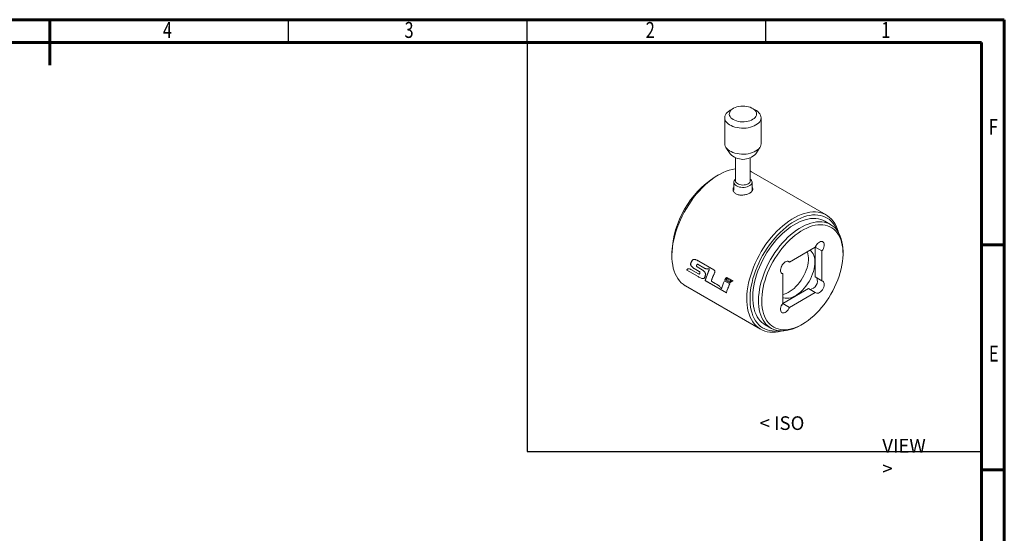
# Model space of a CAD drawing. Units: millimetres. Extents: x -480 to -60, y 0 to 297.
# Drawn here: x -277 to -60, y 184 to 297 of the extents above; entities that cross this region are included whole.
import ezdxf

# ---------------------------------------------------------------- set-up
doc = ezdxf.new("R2010")
doc.units = ezdxf.units.MM
doc.styles.add('SLDTEXTSTYLE0', font='TXT', dxfattribs={"width": 0.75})
doc.styles.add('SLDTEXTSTYLE1', font='TXT', dxfattribs={"width": 0.75, "bigfont": 'bigfont'})

msp = doc.modelspace()

# ---------------------------------------------------------------- linework, layer by layer
at = {"color": 7, "linetype": 'Continuous', "lineweight": 60}
for p, q in [((-480.117, 297), (-60.117, 297)), ((-270.117, 287), (-270.117, 297)), ((-60.117, 297), (-60.117, 0)), ((-475.117, 292), (-65.117, 292)), ((-65.117, 292), (-65.117, 5)), ((-65.117, 247.5), (-60.117, 247.5)), ((-65.117, 198), (-60.117, 198))]:
    msp.add_line(p, q, dxfattribs=at)
at = {"color": 7, "linetype": 'Continuous', "lineweight": 30}
for p, q in [((-217.617, 292), (-217.617, 297)), ((-165.117, 292), (-165.117, 297)), ((-112.617, 292), (-112.617, 297))]:
    msp.add_line(p, q, dxfattribs=at)
for p, q in [((-165.117, 292), (-165.117, 202)), ((-165.117, 292), (-65.117, 292)), ((-65.117, 292), (-65.117, 202)), ((-165.117, 202), (-65.117, 202))]:
    msp.add_line(p, q)
at = {"color": 7, "linetype": 'Continuous', "lineweight": 15}
for p, q in [((-119.757, 277.488), (-120.464, 277.08)), ((-114.806, 277.08), (-115.514, 277.488)), ((-121.635, 275.447), (-121.635, 269.731)), ((-113.635, 269.731), (-113.635, 275.447)), ((-121.377, 268.915), (-120.441, 267.486)), ((-114.829, 267.486), (-113.893, 268.915)), ((-119.255, 266.641), (-119.255, 261.566)), ((-116.015, 261.566), (-116.015, 266.641)), ((-123.011, 262.838), (-123.718, 262.429)), ((-99.284, 254.045), (-115.76, 263.556)), ((-119.635, 261.256), (-119.635, 259.525)), ((-115.635, 259.525), (-115.635, 261.256)), ((-98.333, 251.937), (-99.606, 252.672)), ((-133.262, 245.896), (-133.262, 245.08)), ((-101.703, 246.971), (-107.404, 243.68)), ((-101.725, 240.4), (-101.725, 246.958)), ((-101.704, 246.971), (-100.24, 246.126)), ((-100.24, 239.543), (-100.24, 246.126)), ((-95.609, 245.508), (-95.609, 245.916)), ((-129.149, 243.226), (-129.15, 243.226)), ((-128.684, 244.149), (-128.755, 244.108)), ((-127.852, 242.883), (-127.737, 243.168)), ((-127.701, 243.202), (-127.701, 243.202)), ((-126.209, 242.391), (-127.515, 243.145)), ((-127.514, 243.154), (-126.209, 242.4)), ((-127.342, 243.887), (-124.026, 241.973)), ((-124.023, 241.988), (-127.34, 243.903)), ((-107.736, 243.871), (-107.404, 243.68)), ((-127.505, 240.49), (-129.992, 241.926)), ((-129.991, 241.917), (-127.504, 240.481)), ((-129.759, 242.165), (-129.826, 242.119)), ((-129.063, 242.065), (-127.398, 241.104)), ((-127.398, 241.1), (-129.062, 242.061)), ((-128.362, 242.253), (-127.274, 241.625)), ((-127.274, 241.625), (-128.362, 242.253)), ((-126.634, 242.001), (-127.681, 242.605)), ((-127.681, 242.6), (-126.634, 241.996)), ((-127.106, 241.145), (-127.177, 241.104)), ((-127.091, 241.354), (-127.176, 241.101)), ((-126.605, 242.015), (-126.634, 242.001)), ((-125.852, 240.887), (-125.842, 240.947)), ((-125.202, 241.472), (-125.273, 241.431)), ((-125.044, 242.274), (-125.035, 242.057)), ((-123.997, 241.998), (-124.023, 241.988)), ((-109.199, 241.337), (-108.867, 241.146)), ((-108.867, 241.146), (-108.867, 234.563)), ((-130.259, 238.441), (-113.783, 228.93)), ((-126.205, 240.091), (-126.132, 240.14)), ((-125.948, 239.596), (-125.952, 239.594)), ((-121.285, 236.899), (-125.952, 239.594)), ((-125.951, 239.585), (-121.284, 236.891)), ((-125.852, 239.729), (-125.923, 239.688)), ((-124.572, 239.582), (-124.568, 239.608)), ((-124.498, 239.652), (-124.568, 239.608)), ((-121.693, 239.584), (-120.537, 238.917)), ((-120.536, 238.925), (-121.692, 239.592)), ((-121.578, 239.801), (-121.588, 239.795)), ((-120.434, 239.129), (-121.588, 239.795)), ((-121.587, 239.805), (-120.433, 239.139)), ((-121.401, 240.075), (-121.472, 240.034)), ((-120.516, 239.378), (-121.348, 239.858)), ((-121.277, 239.899), (-121.347, 239.87)), ((-121.347, 239.87), (-120.515, 239.389)), ((-121.266, 239.92), (-121.336, 239.891)), ((-121.194, 240.267), (-121.262, 240.24)), ((-121.222, 240.003), (-121.222, 240.003)), ((-121.009, 240.018), (-121.022, 240.011)), ((-121.022, 240.011), (-120.312, 239.601)), ((-120.31, 239.615), (-121.02, 240.025)), ((-120.996, 240.204), (-119.817, 239.524)), ((-119.815, 239.539), (-120.994, 240.22)), ((-120.445, 239.419), (-120.516, 239.378)), ((-120.515, 239.389), (-120.31, 239.615)), ((-120.409, 239.15), (-120.433, 239.139)), ((-120.423, 239.158), (-120.179, 239.442)), ((-120.179, 239.442), (-119.94, 239.534)), ((-119.915, 239.535), (-119.942, 239.52)), ((-101.725, 240.4), (-100.24, 239.543)), ((-108.867, 234.588), (-103.188, 237.866)), ((-107.404, 233.718), (-101.703, 237.009)), ((-103.188, 237.866), (-101.703, 237.009)), ((-108.867, 234.563), (-107.404, 233.718)), ((-112.755, 229.895), (-111.482, 229.16)), ((-104.906, 229.812), (-104.552, 230.016))]:
    msp.add_line(p, q, dxfattribs=at)
at = {"color": 8, "linetype": 'Continuous', "lineweight": 15}
msp.add_line((-127.507, 243.15), (-127.515, 243.145), dxfattribs=at)
at = {"color": 7, "linetype": 'Continuous', "lineweight": 15, "flags": 128}
for points in [[(-115.762, 274.911), (-116.123, 274.768), (-116.516, 274.657), (-116.934, 274.58), (-117.366, 274.539), (-117.804, 274.535), (-118.238, 274.567), (-118.659, 274.636), (-119.059, 274.739), (-119.428, 274.875), (-119.759, 275.041), (-120.045, 275.232), (-120.28, 275.446), (-120.458, 275.677), (-120.576, 275.92), (-120.631, 276.171), (-120.622, 276.424), (-120.55, 276.673), (-120.416, 276.914), (-120.222, 277.141), (-119.973, 277.349), (-119.675, 277.534), (-119.332, 277.692), (-118.954, 277.819), (-118.548, 277.913), (-118.122, 277.973), (-117.686, 277.995), (-117.249, 277.981), (-116.819, 277.93), (-116.408, 277.844), (-116.022, 277.724), (-115.671, 277.573), (-115.362, 277.394), (-115.101, 277.191), (-114.894, 276.968), (-114.746, 276.73), (-114.659, 276.482), (-114.636, 276.23), (-114.676, 275.978), (-114.78, 275.732), (-114.944, 275.498), (-115.166, 275.28), (-115.441, 275.083), (-115.762, 274.911)], [(-114.806, 277.08), (-114.674, 277), (-114.36, 276.773), (-114.098, 276.526), (-113.892, 276.261), (-113.745, 275.984), (-113.659, 275.698), (-113.636, 275.409), (-113.676, 275.119), (-113.778, 274.836), (-113.941, 274.561), (-114.163, 274.301), (-114.439, 274.059), (-114.766, 273.839), (-115.137, 273.644), (-115.549, 273.477), (-115.993, 273.342), (-116.463, 273.239), (-116.952, 273.172), (-117.451, 273.14), (-117.953, 273.145), (-118.45, 273.186), (-118.935, 273.263), (-119.399, 273.375), (-119.835, 273.518), (-120.236, 273.693), (-120.596, 273.895), (-120.91, 274.121), (-121.172, 274.369), (-121.378, 274.633), (-121.526, 274.91), (-121.611, 275.196), (-121.635, 275.486), (-121.595, 275.775), (-121.492, 276.059), (-121.329, 276.333), (-121.108, 276.593), (-120.831, 276.836), (-120.505, 277.056), (-120.464, 277.08)], [(-121.635, 269.731), (-121.611, 269.48), (-121.526, 269.195), (-121.378, 268.917), (-121.172, 268.653), (-120.91, 268.406), (-120.596, 268.179), (-120.236, 267.977), (-119.835, 267.803), (-119.399, 267.659), (-118.935, 267.548), (-118.45, 267.471), (-117.953, 267.43), (-117.451, 267.425), (-116.952, 267.456), (-116.463, 267.524), (-115.993, 267.626), (-115.549, 267.761), (-115.137, 267.928), (-114.766, 268.123), (-114.439, 268.343), (-114.163, 268.585), (-113.941, 268.846), (-113.778, 269.12), (-113.676, 269.404), (-113.636, 269.693), (-113.635, 269.731)], [(-119.255, 264.183), (-119.361, 264.17), (-120.002, 264.054), (-120.657, 263.881), (-121.322, 263.651), (-121.994, 263.367), (-122.67, 263.028), (-123.348, 262.636), (-124.025, 262.194), (-124.697, 261.703), (-125.361, 261.165), (-126.016, 260.582), (-126.657, 259.958), (-127.282, 259.294), (-127.889, 258.594), (-128.474, 257.861), (-129.036, 257.098), (-129.571, 256.308), (-130.077, 255.495), (-130.553, 254.663), (-130.995, 253.814), (-131.403, 252.953), (-131.773, 252.084), (-132.106, 251.209), (-132.399, 250.334), (-132.65, 249.462), (-132.86, 248.596), (-133.026, 247.741), (-133.149, 246.901), (-133.227, 246.078), (-133.261, 245.276), (-133.25, 244.5), (-133.194, 243.752), (-133.093, 243.036), (-132.949, 242.354), (-132.76, 241.711), (-132.53, 241.108), (-132.257, 240.548), (-131.945, 240.034), (-131.593, 239.568), (-131.203, 239.152), (-130.778, 238.787), (-130.319, 238.476), (-130.259, 238.441)], [(-115.76, 263.556), (-115.941, 263.656), (-116.015, 263.694)], [(-119.255, 261.933), (-119.438, 261.755), (-119.564, 261.562), (-119.627, 261.358), (-119.627, 261.151), (-119.562, 260.947), (-119.436, 260.753), (-119.252, 260.576), (-119.016, 260.42), (-118.735, 260.291), (-118.419, 260.193), (-118.078, 260.13), (-117.722, 260.102), (-117.364, 260.112), (-117.015, 260.158), (-116.685, 260.24), (-116.386, 260.354)], [(-119.255, 261.566), (-119.244, 261.457), (-119.173, 261.272), (-119.039, 261.099), (-118.848, 260.946), (-118.607, 260.818), (-118.326, 260.72), (-118.017, 260.657), (-117.692, 260.631), (-117.365, 260.644), (-117.049, 260.694), (-116.757, 260.78), (-116.501, 260.898), (-116.291, 261.044), (-116.137, 261.211), (-116.043, 261.392), (-116.015, 261.566)], [(-116.386, 260.354), (-116.127, 260.497), (-115.917, 260.665), (-115.762, 260.851), (-115.667, 261.051), (-115.635, 261.257), (-115.668, 261.463), (-115.764, 261.663), (-115.92, 261.849), (-116.015, 261.933)], [(-109.096, 228.544), (-109.215, 228.512), (-109.863, 228.367), (-110.496, 228.28), (-111.113, 228.251), (-111.709, 228.279), (-112.283, 228.365), (-112.831, 228.509), (-113.352, 228.709), (-113.843, 228.965), (-114.302, 229.276), (-114.728, 229.64), (-115.117, 230.057), (-115.469, 230.523), (-115.782, 231.037), (-116.054, 231.596), (-116.285, 232.2), (-116.473, 232.843), (-116.618, 233.525), (-116.718, 234.241), (-116.774, 234.989), (-116.785, 235.765), (-116.752, 236.566), (-116.673, 237.389), (-116.551, 238.23), (-116.384, 239.085), (-116.175, 239.951), (-115.923, 240.823), (-115.63, 241.698), (-115.298, 242.573), (-114.927, 243.442), (-114.519, 244.303), (-114.077, 245.152), (-113.602, 245.984), (-113.095, 246.797), (-112.56, 247.587), (-111.999, 248.35), (-111.414, 249.083), (-110.807, 249.783), (-110.182, 250.447), (-109.54, 251.071), (-108.886, 251.654), (-108.221, 252.192), (-107.549, 252.683), (-106.873, 253.125), (-106.195, 253.517), (-105.518, 253.855), (-104.846, 254.14), (-104.181, 254.369), (-103.527, 254.543), (-102.886, 254.659), (-102.26, 254.717), (-101.654, 254.717), (-101.068, 254.66), (-100.507, 254.545), (-99.972, 254.373), (-99.466, 254.145), (-98.99, 253.861), (-98.548, 253.523), (-98.14, 253.133), (-97.769, 252.691), (-97.437, 252.201), (-97.144, 251.664), (-96.892, 251.082), (-96.683, 250.459), (-96.606, 250.179)], [(-96.908, 250.64), (-96.942, 250.725), (-97.2, 251.279), (-97.499, 251.789), (-97.836, 252.252), (-98.21, 252.665), (-98.62, 253.028), (-99.064, 253.338), (-99.54, 253.595), (-100.045, 253.797), (-100.577, 253.942), (-101.135, 254.032), (-101.715, 254.064), (-102.315, 254.039), (-102.933, 253.957), (-103.565, 253.819), (-104.208, 253.624), (-104.861, 253.375), (-105.519, 253.071), (-106.18, 252.715), (-106.841, 252.308), (-107.5, 251.851), (-108.152, 251.348), (-108.795, 250.799), (-109.427, 250.208), (-110.045, 249.577), (-110.645, 248.909), (-111.225, 248.207), (-111.783, 247.474), (-112.315, 246.713), (-112.82, 245.928), (-113.296, 245.123), (-113.74, 244.3), (-114.15, 243.463), (-114.524, 242.617), (-114.861, 241.766), (-115.16, 240.911), (-115.418, 240.059), (-115.635, 239.212), (-115.81, 238.374), (-115.942, 237.55), (-116.03, 236.741), (-116.074, 235.954), (-116.074, 235.19), (-116.03, 234.453), (-115.942, 233.747), (-115.81, 233.074), (-115.635, 232.438), (-115.418, 231.842), (-115.16, 231.288), (-114.861, 230.778), (-114.524, 230.315), (-114.15, 229.902), (-113.74, 229.539), (-113.296, 229.228), (-112.82, 228.972), (-112.315, 228.77), (-111.783, 228.624), (-111.225, 228.535), (-110.645, 228.503), (-110.045, 228.528), (-109.646, 228.574)], [(-112.755, 229.895), (-113.033, 230.07), (-113.45, 230.392), (-113.833, 230.766), (-114.179, 231.19), (-114.487, 231.663), (-114.755, 232.181), (-114.983, 232.743), (-115.169, 233.345), (-115.311, 233.985), (-115.411, 234.66), (-115.466, 235.367), (-115.477, 236.102), (-115.444, 236.861), (-115.367, 237.642), (-115.245, 238.439), (-115.081, 239.251), (-114.874, 240.072), (-114.626, 240.899), (-114.338, 241.727), (-114.01, 242.554), (-113.646, 243.375), (-113.245, 244.185), (-112.812, 244.982), (-112.346, 245.761), (-111.851, 246.519), (-111.329, 247.252), (-110.783, 247.956), (-110.215, 248.629), (-109.627, 249.266), (-109.023, 249.866), (-108.405, 250.424), (-107.777, 250.939), (-107.141, 251.408), (-106.501, 251.829), (-105.859, 252.2), (-105.219, 252.518), (-104.583, 252.783), (-103.955, 252.993), (-103.337, 253.148), (-102.733, 253.246), (-102.146, 253.287), (-101.577, 253.27), (-101.031, 253.197), (-100.509, 253.066), (-100.014, 252.88), (-99.606, 252.672)], [(-104.907, 229.811), (-105.549, 229.466), (-106.187, 229.174), (-106.82, 228.937), (-107.443, 228.754), (-108.054, 228.628), (-108.65, 228.559), (-109.228, 228.546), (-109.786, 228.591), (-110.321, 228.693), (-110.829, 228.852), (-111.31, 229.066), (-111.76, 229.335), (-112.177, 229.657), (-112.56, 230.031), (-112.906, 230.456), (-113.214, 230.928), (-113.482, 231.446), (-113.71, 232.008), (-113.896, 232.61), (-114.039, 233.251), (-114.138, 233.926), (-114.193, 234.632), (-114.204, 235.367), (-114.171, 236.126), (-114.094, 236.907), (-113.973, 237.705), (-113.808, 238.516), (-113.601, 239.337), (-113.353, 240.164), (-113.065, 240.993), (-112.738, 241.819), (-112.373, 242.64), (-111.973, 243.45), (-111.539, 244.247), (-111.073, 245.026), (-110.578, 245.784), (-110.057, 246.517), (-109.51, 247.221), (-108.942, 247.894), (-108.354, 248.531), (-107.75, 249.131), (-107.133, 249.689), (-106.504, 250.205), (-105.869, 250.674), (-105.228, 251.094), (-104.586, 251.465), (-103.946, 251.784), (-103.31, 252.049), (-102.682, 252.259), (-102.064, 252.413), (-101.46, 252.511), (-100.873, 252.552), (-100.304, 252.535), (-99.758, 252.462), (-99.236, 252.332), (-98.741, 252.145), (-98.276, 251.904), (-97.842, 251.608), (-97.442, 251.259), (-97.077, 250.86), (-96.75, 250.411), (-96.461, 249.916), (-96.213, 249.375), (-96.006, 248.793), (-95.842, 248.171), (-95.721, 247.513), (-95.643, 246.822), (-95.61, 246.101), (-95.609, 245.916)], [(-104.554, 230.015), (-103.923, 230.405), (-103.295, 230.845), (-102.673, 231.332), (-102.061, 231.863), (-101.461, 232.437), (-100.877, 233.051), (-100.311, 233.7), (-99.766, 234.383), (-99.245, 235.096), (-98.75, 235.834), (-98.285, 236.595), (-97.85, 237.375), (-97.449, 238.17), (-97.084, 238.975), (-96.755, 239.788), (-96.466, 240.603), (-96.216, 241.416), (-96.008, 242.225), (-95.843, 243.024), (-95.721, 243.809), (-95.644, 244.578), (-95.61, 245.325), (-95.621, 246.048), (-95.677, 246.742), (-95.777, 247.404), (-95.92, 248.031), (-96.107, 248.62), (-96.336, 249.167), (-96.605, 249.671), (-96.915, 250.128), (-97.262, 250.537), (-97.645, 250.894), (-98.063, 251.199), (-98.514, 251.45), (-98.994, 251.646), (-99.502, 251.785), (-100.036, 251.868), (-100.592, 251.892), (-101.167, 251.86), (-101.76, 251.77), (-102.366, 251.623), (-102.983, 251.42), (-103.608, 251.162), (-104.238, 250.85), (-104.869, 250.485), (-105.499, 250.07), (-106.124, 249.607), (-106.741, 249.097), (-107.348, 248.544), (-107.94, 247.95), (-108.516, 247.318), (-109.072, 246.651), (-109.605, 245.953), (-110.113, 245.227), (-110.594, 244.477), (-111.044, 243.706), (-111.462, 242.918), (-111.846, 242.118), (-112.193, 241.308), (-112.502, 240.494), (-112.772, 239.679), (-113, 238.868), (-113.187, 238.063), (-113.331, 237.271), (-113.43, 236.493), (-113.486, 235.735), (-113.497, 234.999), (-113.464, 234.29), (-113.386, 233.612), (-113.264, 232.967), (-113.099, 232.359), (-112.891, 231.79), (-112.642, 231.264), (-112.352, 230.783), (-112.024, 230.35), (-111.658, 229.967), (-111.257, 229.636), (-110.823, 229.357), (-110.357, 229.134), (-109.862, 228.966), (-109.341, 228.856), (-108.796, 228.802), (-108.23, 228.806), (-107.646, 228.867), (-107.046, 228.985), (-106.434, 229.161), (-105.812, 229.391), (-105.185, 229.677), (-104.554, 230.015)], [(-100.24, 246.126), (-100.065, 246.387), (-99.922, 246.668), (-99.819, 246.957), (-99.76, 247.24), (-99.747, 247.505), (-99.78, 247.74), (-99.86, 247.935), (-99.981, 248.082), (-100.139, 248.173), (-100.327, 248.205), (-100.536, 248.176), (-100.756, 248.088), (-100.979, 247.944), (-101.195, 247.751), (-101.393, 247.517), (-101.565, 247.253), (-101.703, 246.971)], [(-101.655, 247.08), (-101.55, 247.244), (-101.442, 247.449)], [(-108.867, 235.917), (-108.672, 235.84), (-108.316, 235.753), (-107.935, 235.724), (-107.535, 235.753), (-107.119, 235.84), (-106.692, 235.984), (-106.257, 236.183), (-105.82, 236.435), (-105.386, 236.738), (-104.958, 237.088), (-104.542, 237.481), (-104.142, 237.914), (-103.762, 238.382), (-103.406, 238.88), (-103.078, 239.403), (-102.781, 239.944), (-102.519, 240.499), (-102.294, 241.061), (-102.109, 241.625), (-101.965, 242.184), (-101.865, 242.733), (-101.809, 243.266), (-101.797, 243.776), (-101.831, 244.26), (-101.909, 244.711), (-102.032, 245.125), (-102.196, 245.497), (-102.401, 245.824), (-102.645, 246.101), (-102.877, 246.294)], [(-103.453, 245.961), (-103.446, 245.941), (-103.324, 245.527), (-103.245, 245.076), (-103.212, 244.593), (-103.223, 244.082), (-103.279, 243.549), (-103.379, 243.001), (-103.523, 242.441), (-103.708, 241.877), (-103.933, 241.315), (-104.195, 240.76), (-104.492, 240.219), (-104.82, 239.697), (-105.176, 239.199), (-105.556, 238.731), (-105.956, 238.298), (-106.372, 237.904), (-106.8, 237.554), (-107.234, 237.251), (-107.671, 236.999), (-108.106, 236.8), (-108.533, 236.657), (-108.867, 236.583)], [(-107.404, 243.68), (-107.543, 243.803), (-107.715, 243.868), (-107.913, 243.873), (-108.128, 243.817), (-108.351, 243.703), (-108.572, 243.537), (-108.781, 243.325), (-108.968, 243.076), (-109.126, 242.803), (-109.248, 242.516), (-109.327, 242.229), (-109.361, 241.954), (-109.348, 241.704), (-109.288, 241.49), (-109.185, 241.321), (-109.042, 241.205), (-108.867, 241.146)], [(-108.875, 243.208), (-109.152, 242.732), (-109.193, 242.656)], [(-101.703, 237.009), (-101.565, 236.887), (-101.393, 236.821), (-101.195, 236.816), (-100.979, 236.872), (-100.756, 236.986), (-100.536, 237.152), (-100.327, 237.364), (-100.139, 237.613), (-99.981, 237.886), (-99.86, 238.173), (-99.78, 238.46), (-99.747, 238.735), (-99.76, 238.985), (-99.819, 239.199), (-99.922, 239.368), (-100.065, 239.484), (-100.24, 239.543)], [(-108.867, 234.563), (-109.042, 234.302), (-109.185, 234.021), (-109.288, 233.733), (-109.348, 233.449), (-109.361, 233.184), (-109.327, 232.949), (-109.248, 232.754), (-109.126, 232.607), (-108.968, 232.516), (-108.781, 232.484), (-108.572, 232.513), (-108.351, 232.601), (-108.128, 232.745), (-107.913, 232.938), (-107.715, 233.172), (-107.543, 233.436), (-107.404, 233.718)], [(-109.15, 234.098), (-109.027, 234.293), (-108.937, 234.466)]]:
    msp.add_lwpolyline(points, dxfattribs=at)
at = {"color": 7, "linetype": 'Continuous', "lineweight": 15}
for centre, radius, start, end in [((-117.635, 270.148), 3.868, 223.48894, 316.51106), ((-112.57, 244.972), 20.713, 122.56163, 177.44375), ((-103.075, 239.49), 1.828, 276.8637, 23.14705)]:
    msp.add_arc(centre, radius, start, end, dxfattribs=at)
for centre, major_axis, ratio, start_param, end_param in [((-118.777, 248.555), (2.707, 14.68), 0.7038475, 2.0679109, 2.0715049), ((-118.777, 248.555), (2.665, 14.695), 0.7042988, 2.0658446, 2.0694138), ((-115.322, 246.561), (10.358, 10.703), 0.3385089, 2.5437606, 2.5543193), ((-115.322, 246.561), (10.341, 10.713), 0.3401704, 2.5444148, 2.5550477), ((361.552, -28.733), (9000.67, -5184.13), 0.0009865, 4.6589343, 4.6590863), ((361.552, -28.733), (8938.597, -5148.295), 0.0009933, 4.6585627, 4.6587158), ((-111.828, 244.544), (10.144, 10.828), 0.3586004, 2.3440812, 2.5272013), ((-111.828, 244.544), (10.128, 10.838), 0.3601329, 2.3432987, 2.5276941), ((-111.824, 244.542), (10.166, 10.816), 0.3565924, 2.3071589, 2.3233318), ((-111.824, 244.542), (10.149, 10.825), 0.3581379, 2.3061206, 2.3224075), ((-111.876, 244.572), (10.423, 10.666), 0.3324412, 2.301438, 2.3083242), ((-111.876, 244.572), (10.405, 10.676), 0.334141, 2.3004163, 2.3073513), ((-111.706, 244.474), (10.406, 10.675), 0.3339919, 2.3072022, 2.3092345), ((-111.706, 244.474), (10.388, 10.686), 0.3356819, 2.3062172, 2.3082639), ((-110.681, 243.882), (10.187, 10.803), 0.3545814, 2.3437015, 2.5542762), ((-110.681, 243.882), (10.204, 10.793), 0.3530127, 2.3444698, 2.4399825), ((-110.724, 243.906), (10.466, 10.64), 0.3282945, 2.3227524, 2.3245892), ((-110.724, 243.906), (10.448, 10.651), 0.3300203, 2.3218928, 2.3237425), ((-113.296, 245.391), (23.248, 2.557), 0.2297974, 4.3972865, 4.4028823), ((-113.296, 245.391), (23.118, 2.65), 0.2289954, 4.394734, 4.4003698)]:
    msp.add_ellipse(centre, major_axis=major_axis, ratio=ratio, start_param=start_param, end_param=end_param, dxfattribs=at)
for points, knots in [([(-115.635, 260.115), (-115.633, 260.113), (-115.565, 260.044), (-115.502, 259.897), (-115.457, 259.68), (-115.505, 259.462), (-115.632, 259.248), (-115.837, 259.044), (-116.112, 258.857), (-116.445, 258.694), (-116.823, 258.561), (-117.232, 258.465), (-117.656, 258.412), (-118.08, 258.408), (-118.487, 258.455), (-118.861, 258.554), (-119.189, 258.703), (-119.457, 258.898), (-119.654, 259.13), (-119.774, 259.388), (-119.81, 259.658), (-119.771, 259.924), (-119.679, 260.086), (-119.635, 260.164)], [0, 0, 0, 0, 0.0014515, 0.0513887, 0.1012793, 0.1516175, 0.2018343, 0.2525598, 0.3032983, 0.3537467, 0.4042823, 0.4547122, 0.504792, 0.5549476, 0.6046427, 0.6544577, 0.7040771, 0.7536814, 0.8035178, 0.8532262, 0.9033763, 0.9534844, 1, 1, 1, 1]), ([(-128.754, 244.12), (-128.79, 244.06), (-128.858, 243.949), (-128.953, 243.781), (-129.035, 243.61), (-129.112, 243.434), (-129.137, 243.297), (-129.15, 243.229)], [0, 0, 0, 0, 0.2143483, 0.4049543, 0.60056, 0.8034016, 1, 1, 1, 1]), ([(-129.15, 243.226), (-129.143, 243.269), (-129.136, 243.312), (-129.116, 243.394), (-129.103, 243.433), (-129.06, 243.547), (-129.027, 243.62), (-128.922, 243.836), (-128.84, 243.971), (-128.755, 244.108)], [0, 0, 0, 0, 0.125, 0.125, 0.25, 0.25, 0.5, 0.5, 1, 1, 1, 1]), ([(-129.141, 243.18), (-129.134, 243.154), (-129.121, 243.103), (-129.089, 243), (-129.027, 242.877), (-128.932, 242.74), (-128.816, 242.605), (-128.677, 242.475), (-128.521, 242.357), (-128.415, 242.288), (-128.362, 242.253)], [0, 0, 0, 0, 0.0624018, 0.1243014, 0.2490255, 0.369289, 0.4997272, 0.6626862, 0.8297055, 1, 1, 1, 1]), ([(-128.362, 242.253), (-128.441, 242.305), (-128.519, 242.356), (-128.675, 242.474), (-128.751, 242.54), (-128.895, 242.692), (-128.964, 242.779), (-129.05, 242.921), (-129.076, 242.972), (-129.114, 243.074), (-129.128, 243.125), (-129.141, 243.176)], [0, 0, 0, 0, 0.25, 0.25, 0.5, 0.5, 0.75, 0.75, 0.875, 0.875, 1, 1, 1, 1]), ([(-128.755, 244.108), (-128.714, 244.15), (-128.672, 244.191), (-128.569, 244.239), (-128.511, 244.249), (-128.335, 244.262), (-128.21, 244.244), (-127.962, 244.179), (-127.838, 244.134), (-127.59, 244.022), (-127.466, 243.955), (-127.342, 243.887)], [0, 0, 0, 0, 0.125, 0.125, 0.25, 0.25, 0.5, 0.5, 0.75, 0.75, 1, 1, 1, 1]), ([(-127.34, 243.903), (-127.402, 243.937), (-127.526, 244.004), (-127.713, 244.097), (-127.9, 244.172), (-128.069, 244.225), (-128.215, 244.257), (-128.337, 244.27), (-128.468, 244.272), (-128.551, 244.247), (-128.6, 244.232)], [0, 0, 0, 0, 0.1454627, 0.2909256, 0.4382839, 0.5816474, 0.6843288, 0.7803816, 0.8704604, 1, 1, 1, 1]), ([(-127.853, 242.876), (-127.855, 242.85), (-127.857, 242.823), (-127.843, 242.763), (-127.828, 242.734), (-127.772, 242.658), (-127.726, 242.628), (-127.681, 242.6)], [0, 0, 0, 0, 0.25, 0.25, 0.5, 0.5, 1, 1, 1, 1]), ([(-127.681, 242.605), (-127.703, 242.619), (-127.748, 242.647), (-127.802, 242.699), (-127.835, 242.753), (-127.851, 242.799), (-127.856, 242.843), (-127.854, 242.869), (-127.852, 242.883)], [0, 0, 0, 0, 0.24809426, 0.4968482, 0.62436735, 0.74800127, 0.87393802, 1, 1, 1, 1]), ([(-127.738, 243.159), (-127.762, 243.115), (-127.785, 243.072), (-127.804, 243.026), (-127.814, 243.003), (-127.824, 242.979), (-127.832, 242.954), (-127.84, 242.929), (-127.846, 242.902), (-127.853, 242.876)], [0, 0, 0, 0, 0.00020620748, 0.00020620748, 0.00020620748, 0.00031011981, 0.00031011981, 0.00031011981, 0.00041462284, 0.00041462284, 0.00041462284, 0.00041462284]), ([(-127.515, 243.145), (-127.557, 243.168), (-127.599, 243.195), (-127.662, 243.212), (-127.683, 243.212), (-127.716, 243.195), (-127.727, 243.176), (-127.738, 243.159)], [0, 0, 0, 0, 0.5, 0.5, 0.75, 0.75, 1, 1, 1, 1]), ([(-127.737, 243.168), (-127.726, 243.186), (-127.709, 243.212), (-127.672, 243.222), (-127.61, 243.212), (-127.557, 243.18), (-127.514, 243.154)], [0, 0, 0, 0, 0.25040089, 0.37134746, 0.50096864, 1, 1, 1, 1]), ([(-129.992, 241.926), (-129.989, 241.943), (-129.976, 242.026), (-129.891, 242.082), (-129.818, 242.125), (-129.792, 242.14)], [0, 0, 0, 0, 0.1391462, 0.6911664, 1, 1, 1, 1]), ([(-129.062, 242.061), (-129.165, 242.112), (-129.37, 242.214), (-129.644, 242.217), (-129.823, 242.133), (-129.916, 242.045), (-129.955, 242.001), (-129.973, 241.978), (-129.989, 241.956), (-129.99, 241.93), (-129.991, 241.917)], [0, 0, 0, 0, 0.2470526, 0.4964524, 0.7468813, 0.8733904, 0.9130686, 0.9367783, 0.9683693, 1, 1, 1, 1]), ([(-129.76, 242.159), (-129.749, 242.165), (-129.692, 242.201), (-129.529, 242.227), (-129.298, 242.188), (-129.125, 242.098), (-129.063, 242.065)], [0, 0, 0, 0, 0.0628855, 0.3434633, 0.7630995, 1, 1, 1, 1]), ([(-127.398, 241.104), (-127.352, 241.079), (-127.305, 241.052), (-127.243, 241.044), (-127.224, 241.048), (-127.196, 241.07), (-127.186, 241.087), (-127.177, 241.104)], [0, 0, 0, 0, 0.5, 0.5, 0.75, 0.75, 1, 1, 1, 1]), ([(-127.176, 241.101), (-127.186, 241.084), (-127.201, 241.058), (-127.233, 241.042), (-127.293, 241.041), (-127.351, 241.074), (-127.398, 241.1)], [0, 0, 0, 0, 0.24992118, 0.37575609, 0.50111516, 1, 1, 1, 1]), ([(-127.274, 241.625), (-127.252, 241.611), (-127.207, 241.584), (-127.152, 241.533), (-127.116, 241.479), (-127.098, 241.435), (-127.091, 241.392), (-127.091, 241.367), (-127.091, 241.354)], [0, 0, 0, 0, 0.2481053, 0.4968617, 0.6244308, 0.7479965, 0.8739247, 1, 1, 1, 1]), ([(-127.091, 241.355), (-127.091, 241.38), (-127.091, 241.406), (-127.108, 241.464), (-127.124, 241.493), (-127.182, 241.567), (-127.229, 241.597), (-127.274, 241.625)], [0, 0, 0, 0, 0.25, 0.25, 0.5, 0.5, 1, 1, 1, 1]), ([(-127.177, 241.104), (-127.159, 241.141), (-127.141, 241.179), (-127.11, 241.261), (-127.1, 241.307), (-127.091, 241.355)], [0, 0, 0, 0, 0.5, 0.5, 1, 1, 1, 1]), ([(-125.842, 240.947), (-125.841, 240.973), (-125.839, 241.023), (-125.849, 241.106), (-125.874, 241.193), (-125.92, 241.303), (-125.985, 241.407), (-126.06, 241.503), (-126.153, 241.609), (-126.286, 241.737), (-126.457, 241.875), (-126.575, 241.959), (-126.634, 242.001)], [0, 0, 0, 0, 0.0623872, 0.1243743, 0.186014, 0.2503507, 0.3652022, 0.4300174, 0.5007686, 0.6619072, 0.8304473, 1, 1, 1, 1]), ([(-126.634, 241.996), (-126.46, 241.872), (-126.286, 241.744), (-126.046, 241.487), (-125.968, 241.388), (-125.886, 241.223), (-125.864, 241.164), (-125.84, 241.051), (-125.84, 240.998), (-125.842, 240.946)], [0, 0, 0, 0, 0.5, 0.5, 0.75, 0.75, 0.875, 0.875, 1, 1, 1, 1]), ([(-126.221, 240.082), (-126.189, 240.106), (-126.124, 240.158), (-126.064, 240.291), (-126.005, 240.428), (-125.954, 240.571), (-125.904, 240.723), (-125.87, 240.829), (-125.852, 240.887)], [0, 0, 0, 0, 0.1584393, 0.3274495, 0.4992027, 0.6633974, 0.8145721, 1, 1, 1, 1]), ([(-125.852, 240.887), (-125.903, 240.73), (-125.951, 240.577), (-126.033, 240.364), (-126.062, 240.297), (-126.111, 240.205), (-126.127, 240.175), (-126.168, 240.123), (-126.194, 240.105), (-126.221, 240.088)], [0, 0, 0, 0, 0.5, 0.5, 0.75, 0.75, 0.875, 0.875, 1, 1, 1, 1]), ([(-126.209, 242.4), (-126.139, 242.364), (-126.003, 242.294), (-125.798, 242.211), (-125.613, 242.173), (-125.449, 242.163), (-125.307, 242.177), (-125.205, 242.205), (-125.15, 242.229), (-125.137, 242.235)], [0, 0, 0, 0, 0.18749, 0.3665764, 0.5495686, 0.6905526, 0.824238, 0.9611257, 1, 1, 1, 1]), ([(-125.046, 242.261), (-125.132, 242.223), (-125.218, 242.185), (-125.406, 242.152), (-125.502, 242.152), (-125.7, 242.177), (-125.802, 242.204), (-126.006, 242.285), (-126.108, 242.338), (-126.209, 242.391)], [0, 0, 0, 0, 0.25, 0.25, 0.5, 0.5, 0.75, 0.75, 1, 1, 1, 1]), ([(-125.272, 241.438), (-125.314, 241.339), (-125.406, 241.12), (-125.541, 240.782), (-125.655, 240.48), (-125.738, 240.245), (-125.792, 240.086), (-125.854, 239.901), (-125.895, 239.768), (-125.922, 239.68)], [0, 0, 0, 0, 0.1593098, 0.3512157, 0.560791, 0.6709439, 0.7580972, 0.8388887, 1, 1, 1, 1]), ([(-125.842, 240.946), (-125.842, 240.941), (-125.843, 240.936), (-125.843, 240.931), (-125.844, 240.925), (-125.845, 240.92), (-125.845, 240.915), (-125.847, 240.905), (-125.85, 240.896), (-125.852, 240.887)], [0, 0, 0, 0, 0.000020219681, 0.000020219681, 0.000020219681, 0.000040456914, 0.000040456914, 0.000040456914, 0.000080754847, 0.000080754847, 0.000080754847, 0.000080754847]), ([(-125.273, 241.431), (-125.232, 241.528), (-125.19, 241.626), (-125.129, 241.778), (-125.108, 241.828), (-125.068, 241.933), (-125.049, 241.986), (-125.036, 242.045)], [0, 0, 0, 0, 0.5, 0.5, 0.75, 0.75, 1, 1, 1, 1]), ([(-125.035, 242.057), (-125.057, 241.985), (-125.101, 241.844), (-125.187, 241.644), (-125.242, 241.51), (-125.272, 241.438)], [0, 0, 0, 0, 0.3237008, 0.6335123, 1, 1, 1, 1]), ([(-125.036, 242.045), (-125.032, 242.079), (-125.029, 242.113), (-125.033, 242.186), (-125.04, 242.223), (-125.046, 242.261)], [0, 0, 0, 0, 0.5, 0.5, 1, 1, 1, 1]), ([(-124.568, 239.608), (-124.534, 239.703), (-124.475, 239.866), (-124.378, 240.117), (-124.281, 240.361), (-124.174, 240.62), (-124.064, 240.884), (-123.949, 241.146), (-123.882, 241.339), (-123.848, 241.435)], [0, 0, 0, 0, 0.16674485, 0.28803126, 0.43242877, 0.57834319, 0.71838668, 0.85988591, 1, 1, 1, 1]), ([(-123.85, 241.423), (-123.874, 241.332), (-123.908, 241.251), (-123.973, 241.09), (-124.006, 241.012), (-124.105, 240.779), (-124.17, 240.627), (-124.355, 240.179), (-124.468, 239.891), (-124.568, 239.612)], [0, 0, 0, 0, 0.125, 0.125, 0.25, 0.25, 0.5, 0.5, 1, 1, 1, 1]), ([(-124.026, 241.973), (-123.987, 241.946), (-123.948, 241.916), (-123.887, 241.83), (-123.864, 241.777), (-123.837, 241.67), (-123.832, 241.616), (-123.834, 241.516), (-123.842, 241.469), (-123.85, 241.423)], [0, 0, 0, 0, 0.25, 0.25, 0.5, 0.5, 0.75, 0.75, 1, 1, 1, 1]), ([(-123.848, 241.435), (-123.84, 241.482), (-123.825, 241.576), (-123.837, 241.712), (-123.873, 241.818), (-123.913, 241.891), (-123.966, 241.948), (-124.004, 241.975), (-124.023, 241.988)], [0, 0, 0, 0, 0.2496685, 0.4999351, 0.6279392, 0.7501458, 0.8751514, 1, 1, 1, 1]), ([(-126.221, 240.088), (-126.264, 240.076), (-126.307, 240.065), (-126.398, 240.054), (-126.447, 240.056), (-126.601, 240.08), (-126.711, 240.114), (-126.932, 240.196), (-127.046, 240.247), (-127.274, 240.362), (-127.39, 240.426), (-127.505, 240.49)], [0, 0, 0, 0, 0.125, 0.125, 0.25, 0.25, 0.5, 0.5, 0.75, 0.75, 1, 1, 1, 1]), ([(-127.504, 240.481), (-127.276, 240.359), (-126.933, 240.176), (-126.491, 240.03), (-126.311, 240.064), (-126.221, 240.082)], [0, 0, 0, 0, 0.4996989, 0.7484174, 1, 1, 1, 1]), ([(-124.572, 239.585), (-124.573, 239.572), (-124.571, 239.557), (-124.568, 239.542), (-124.564, 239.527), (-124.559, 239.511), (-124.551, 239.496), (-124.544, 239.48), (-124.535, 239.465), (-124.525, 239.451), (-124.515, 239.437), (-124.503, 239.424), (-124.491, 239.413), (-124.479, 239.402), (-124.466, 239.392), (-124.454, 239.385)], [0, 0, 0, 0, 0.00005209211, 0.00005209211, 0.00005209211, 0.00010418415, 0.00010418415, 0.00010418415, 0.00015627441, 0.00015627441, 0.00015627441, 0.00020832214, 0.00020832214, 0.00020832214, 0.00026166755, 0.00026166755, 0.00026166755, 0.00026166755]), ([(-124.568, 239.612), (-124.569, 239.609), (-124.569, 239.607), (-124.57, 239.605), (-124.57, 239.603), (-124.57, 239.601), (-124.571, 239.599), (-124.571, 239.594), (-124.572, 239.59), (-124.572, 239.585)], [0, 0, 0, 0, 0.000009224142, 0.000009224142, 0.000009224142, 0.000018450829, 0.000018450829, 0.000018450829, 0.000036900113, 0.000036900113, 0.000036900113, 0.000036900113]), ([(-124.454, 239.381), (-124.461, 239.386), (-124.477, 239.395), (-124.5, 239.416), (-124.521, 239.441), (-124.539, 239.468), (-124.554, 239.497), (-124.565, 239.527), (-124.572, 239.556), (-124.572, 239.573), (-124.572, 239.582)], [0, 0, 0, 0, 0.1246502, 0.2493813, 0.3740344, 0.4988951, 0.6239201, 0.7491286, 0.8745457, 1, 1, 1, 1]), ([(-123.087, 238.598), (-123.019, 238.555), (-122.95, 238.511), (-122.816, 238.404), (-122.749, 238.341), (-122.622, 238.201), (-122.562, 238.125), (-122.454, 237.963), (-122.405, 237.878), (-122.356, 237.793)], [0, 0, 0, 0, 0.25, 0.25, 0.5, 0.5, 0.75, 0.75, 1, 1, 1, 1]), ([(-122.355, 237.786), (-122.403, 237.87), (-122.499, 238.037), (-122.678, 238.268), (-122.879, 238.462), (-123.017, 238.55), (-123.087, 238.594)], [0, 0, 0, 0, 0.2487296, 0.498087, 0.7477148, 1, 1, 1, 1]), ([(-121.472, 240.034), (-121.421, 240.097), (-121.34, 240.199), (-121.221, 240.257), (-121.17, 240.246), (-121.168, 240.246)], [0, 0, 0, 0, 0.6176076, 0.9889567, 1, 1, 1, 1]), ([(-120.994, 240.22), (-121.042, 240.239), (-121.14, 240.277), (-121.274, 240.244), (-121.389, 240.17), (-121.444, 240.088), (-121.471, 240.046)], [0, 0, 0, 0, 0.2472612, 0.4974669, 0.7484735, 1, 1, 1, 1]), ([(-121.337, 239.879), (-121.319, 239.906), (-121.301, 239.934), (-121.259, 239.98), (-121.234, 239.998), (-121.179, 240.025), (-121.15, 240.033), (-121.103, 240.035), (-121.087, 240.034), (-121.055, 240.025), (-121.038, 240.018), (-121.022, 240.011)], [0, 0, 0, 0, 0.25, 0.25, 0.5, 0.5, 0.75, 0.75, 0.875, 0.875, 1, 1, 1, 1]), ([(-121.02, 240.025), (-121.036, 240.032), (-121.069, 240.046), (-121.133, 240.051), (-121.238, 240.023), (-121.297, 239.943), (-121.336, 239.891)], [0, 0, 0, 0, 0.1246506, 0.2488875, 0.4999898, 1, 1, 1, 1]), ([(-120.312, 239.601), (-120.35, 239.569), (-120.388, 239.538), (-120.456, 239.463), (-120.486, 239.42), (-120.516, 239.378)], [0, 0, 0, 0, 0.5, 0.5, 1, 1, 1, 1]), ([(-120.445, 239.419), (-120.415, 239.461), (-120.371, 239.525), (-120.316, 239.576), (-120.298, 239.593)], [0, 0, 0, 0, 0.6658872, 1, 1, 1, 1]), ([(-120.181, 239.429), (-120.228, 239.391), (-120.275, 239.353), (-120.358, 239.261), (-120.392, 239.205), (-120.424, 239.148)], [0, 0, 0, 0, 0.5, 0.5, 1, 1, 1, 1]), ([(-119.942, 239.52), (-119.985, 239.513), (-120.028, 239.506), (-120.108, 239.474), (-120.144, 239.451), (-120.181, 239.429)], [0, 0, 0, 0, 0.5, 0.5, 1, 1, 1, 1])]:
    msp.add_open_spline(points, degree=3, knots=knots, dxfattribs=at)
msp.add_open_spline([(-125.923, 239.688), (-125.758, 240.23), (-125.538, 240.81), (-125.273, 241.431)], degree=3, dxfattribs=at)

# ---------------------------------------------------------------- texts
at = {"color": 7, "style": 'SLDTEXTSTYLE0', "width": 0.75}
for s, p in [('4', (-245.258, 292.992)), ('3', (-192.096, 292.992)), ('2', (-139.019, 292.992)), ('1', (-87.193, 292.992)), ('F', (-63.529, 271.682)), ('E', (-63.486, 221.809))]:
    msp.add_text(s, height=3.5, dxfattribs=at).set_placement(p)
at = {"color": 7, "linetype": 'Continuous', "lineweight": 0, "insert": (-122.97, 209.756), "char_height": 3, "attachment_point": 1, "style": 'SLDTEXTSTYLE1'}
msp.add_mtext('\\pi-9,l12,t12;{\\Fromans|c129;< ISO VIEW >  }', dxfattribs=at)

doc.saveas('drawing.dxf')
